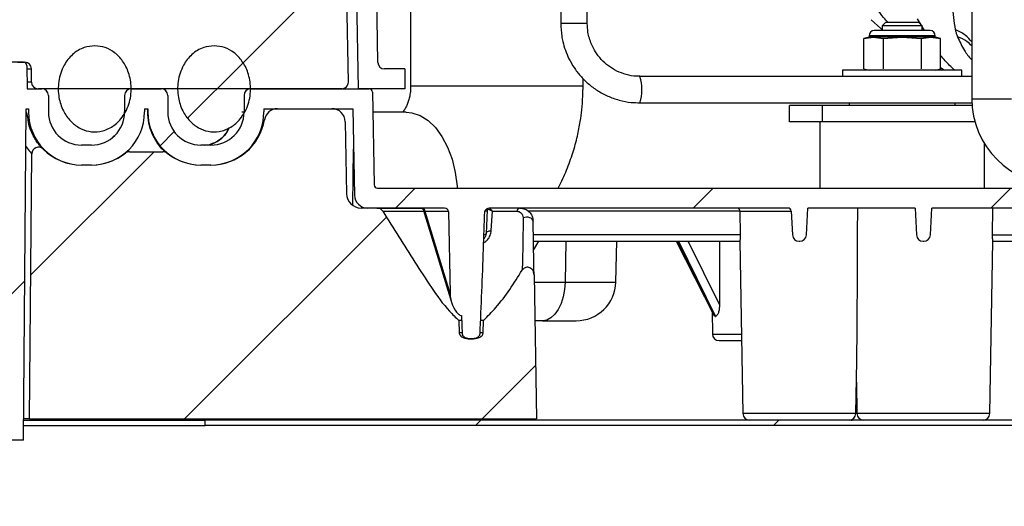
# Model space of a CAD drawing. Units: millimetres. Extents: x 5 to 415, y 3 to 292.
# Drawn here: x 233 to 248, y 230 to 237 of the extents above; entities that cross this region are included whole.
import ezdxf

# ---------------------------------------------------------------- set-up
doc = ezdxf.new("R2010")
doc.units = ezdxf.units.MM

msp = doc.modelspace()

# ---------------------------------------------------------------- hatches: boundary and pattern name
at = {"linetype": 'Continuous', "lineweight": 18}
h = msp.add_hatch(dxfattribs=at)
h.set_pattern_fill('ANSI31', style=0)
edge = h.paths.add_edge_path(flags=0)
edge.add_arc((235.2901, 261.6087), 2.5, 1, 90)
edge.add_line((235.2901, 264.1087), (204.9916, 264.1087))
edge.add_arc((204.9916, 261.6087), 2.5, 90, 179)
edge.add_line((202.492, 261.6523), (202.0478, 236.207))
edge.add_arc((201.9478, 236.2087), 0.1, 270, 359, ccw=False)
edge.add_line((201.9478, 236.1087), (201.6409, 236.1087))
edge.add_line((201.6409, 236.1087), (201.6409, 235.8087))
edge.add_line((201.6409, 235.8087), (202.3409, 235.8087))
edge.add_line((202.3409, 235.8087), (202.7919, 261.6471))
edge.add_arc((204.9916, 261.6087), 2.2, 90, 179, ccw=False)
edge.add_line((204.9916, 263.8087), (235.2901, 263.8087))
edge.add_arc((235.2901, 261.6087), 2.2, 1, 90, ccw=False)
edge.add_line((237.4898, 261.6471), (237.9408, 235.8087))
edge.add_line((237.9408, 235.8087), (238.6409, 235.8087))
edge.add_line((238.6409, 235.8087), (238.6409, 236.1087))
edge.add_line((238.6409, 236.1087), (238.3339, 236.1087))
edge.add_arc((238.3339, 236.2087), 0.1, 181, 270, ccw=False)
edge.add_line((238.2339, 236.207), (237.7898, 261.6523))
h = msp.add_hatch(dxfattribs=at)
h.set_pattern_fill('ANSI31', style=0)
edge = h.paths.add_edge_path(flags=0)
edge.add_arc((214.3358, 253.9087), 6, 90, 179, ccw=False)
edge.add_line((214.3358, 259.9087), (226.3936, 259.9087))
edge.add_arc((226.3936, 253.9087), 6, 1, 90, ccw=False)
edge.add_line((232.3927, 254.0134), (232.7017, 236.307))
edge.add_arc((232.8017, 236.3087), 0.1, 181, 270)
edge.add_line((232.8017, 236.2087), (232.9104, 236.2087))
edge.add_arc((232.9104, 236.1087), 0.1, 0, 90, ccw=False)
edge.add_line((233.0104, 236.1087), (233.0104, 235.9087))
edge.add_arc((233.1104, 235.9087), 0.1, 180, 270)
edge.add_line((233.1104, 235.8087), (237.6891, 235.8087))
edge.add_arc((237.6891, 235.9087), 0.1, 270, 361)
edge.add_line((237.789, 235.9104), (237.3367, 261.8271))
edge.add_arc((235.137, 261.7887), 2.2, 1, 90)
edge.add_line((235.137, 263.9887), (205.1447, 263.9887))
edge.add_arc((205.1447, 261.7887), 2.2, 90, 179)
edge.add_line((202.9451, 261.8271), (202.4927, 235.9104))
edge.add_arc((202.5927, 235.9087), 0.1, 179, 270)
edge.add_line((202.5927, 235.8087), (206.5777, 235.8087))
edge.add_arc((206.5777, 235.9087), 0.1, 270, 359)
edge.add_line((206.6777, 235.907), (206.9676, 252.5139))
edge.add_arc((207.2675, 252.5087), 0.3, 90, 179, ccw=False)
edge.add_line((207.2675, 252.8087), (208.0209, 252.8087))
edge.add_arc((208.0209, 253.1087), 0.3, 270, 359)
edge.add_line((208.3209, 253.1035), (208.3368, 254.0134))
h = msp.add_hatch(dxfattribs=at)
h.set_pattern_fill('ANSI31', style=0)
edge = h.paths.add_edge_path(flags=0)
edge.add_ellipse((246.9154, 232.5335), major_axis=(0, -22.9195), ratio=0.0174524, start_angle=199.80488, end_angle=213.96001, ccw=False)
edge.add_spline(control_points=[(246.7798, 254.0974), (246.78, 254.1004), (246.7793, 254.1035), (246.7784, 254.1064), (246.7766, 254.1114), (246.7739, 254.1161), (246.7708, 254.1204), (246.7594, 254.1366), (246.7442, 254.1501), (246.7289, 254.1625), (246.719, 254.1705), (246.7088, 254.178), (246.6982, 254.1849)], knot_values=[0.0000041, 0.0000041, 0.0000041, 0.0000041, 0.000096, 0.000096, 0.000096, 0.0002544, 0.0002544, 0.0002544, 0.0008522, 0.0008522, 0.0008522, 0.0012322, 0.0012322, 0.0012322, 0.0012322], weights=[1, 1, 1, 1, 1, 1, 1, 1, 1, 1, 1, 1, 1], degree=3, periodic=0)
edge.add_ellipse((246.9154, 254.5208), major_axis=(0, -0.4001), ratio=0.9998477, start_angle=318.59038, end_angle=327.1132, ccw=False)
edge.add_line((246.6508, 254.2208), (246.1008, 254.2208))
edge.add_ellipse((246.1008, 254.1708), major_axis=(0, 0.05), ratio=0.9998477, start_angle=360, end_angle=450)
edge.add_line((246.0508, 254.1708), (246.0508, 252.5881))
edge.add_ellipse((246.1008, 252.5881), major_axis=(0, 2.8649), ratio=0.0174524, start_angle=90, end_angle=111.88129)
edge.add_spline(control_points=[(246.0544, 251.5204), (246.0544, 251.5152), (246.0554, 251.5099), (246.0571, 251.505), (246.0589, 251.5001), (246.0615, 251.4955), (246.0648, 251.4915), (246.068, 251.4874), (246.072, 251.4839), (246.0765, 251.4812), (246.0809, 251.4785), (246.0858, 251.4765), (246.0909, 251.4754), (246.0941, 251.4746), (246.0975, 251.4743), (246.1008, 251.4743)], knot_values=[0, 0, 0, 0, 0.0001558, 0.0001558, 0.0001558, 0.0003116, 0.0003116, 0.0003116, 0.0004674, 0.0004674, 0.0004674, 0.0006232, 0.0006232, 0.0006232, 0.0007216, 0.0007216, 0.0007216, 0.0007216], weights=[1, 1, 1, 1, 1, 1, 1, 1, 1, 1, 1, 1, 1, 1, 1, 1], degree=3, periodic=0)
edge.add_line((246.1008, 251.4743), (246.6541, 251.4743))
edge.add_spline(control_points=[(246.6541, 251.4743), (246.66, 251.4806), (246.6656, 251.4873), (246.6707, 251.4943), (246.6776, 251.5039), (246.6839, 251.5142), (246.688, 251.5253), (246.6902, 251.5311), (246.6918, 251.5374), (246.6919, 251.5436)], knot_values=[0.0000482, 0.0000482, 0.0000482, 0.0000482, 0.0003077, 0.0003077, 0.0003077, 0.0006645, 0.0006645, 0.0006645, 0.0008525, 0.0008525, 0.0008525, 0.0008525], weights=[1, 1, 1, 1, 1, 1, 1, 1, 1, 1], degree=3, periodic=0)
h = msp.add_hatch(dxfattribs=at)
h.set_pattern_fill('ANSI31', style=0)
edge = h.paths.add_edge_path(flags=0)
edge.add_spline(control_points=[(233.9644, 236.4587), (232.8644, 236.4587), (232.8644, 235.1587), (233.9644, 235.1587), (235.0644, 235.1587), (235.0644, 236.4587), (233.9644, 236.4587)], knot_values=[0.5, 0.5, 0.5, 0.5, 1, 1, 1, 1.5, 1.5, 1.5, 1.5], weights=[1, 0.3333333, 0.3333333, 1, 0.3333333, 0.3333333, 1], degree=3, periodic=0)
h = msp.add_hatch(dxfattribs=at)
h.set_pattern_fill('ANSI31', style=0)
edge = h.paths.add_edge_path(flags=0)
edge.add_spline(control_points=[(235.7644, 236.4587), (234.6644, 236.4587), (234.6644, 235.1587), (235.7644, 235.1587), (236.8644, 235.1587), (236.8644, 236.4587), (235.7644, 236.4587)], knot_values=[0.5, 0.5, 0.5, 0.5, 1, 1, 1, 1.5, 1.5, 1.5, 1.5], weights=[1, 0.3333333, 0.3333333, 1, 0.3333333, 0.3333333, 1], degree=3, periodic=0)
h = msp.add_hatch(dxfattribs=at)
h.set_pattern_fill('ANSI31', style=0)
edge = h.paths.add_edge_path(flags=0)
edge.add_ellipse((265.953, 232.6072), major_axis=(0.0599, -0.2188), ratio=0.4407612, start_angle=326.65575, end_angle=349.43012)
edge.add_spline(control_points=[(265.9942, 232.3873), (265.9983, 232.2939), (266.0026, 232.2004), (266.007, 232.107)], knot_values=[0.035845, 0.035845, 0.035845, 0.035845, 0.0386523, 0.0386523, 0.0386523, 0.0386523], weights=[1, 1, 1, 1], degree=3, periodic=0)
edge.add_spline(control_points=[(266.007, 232.107), (266.0072, 232.1024), (266.0083, 232.0978), (266.0101, 232.0936), (266.0118, 232.0894), (266.0143, 232.0855), (266.0171, 232.082), (266.0219, 232.076), (266.0279, 232.0709), (266.0343, 232.0668), (266.0454, 232.0595), (266.058, 232.0545), (266.0707, 232.0508), (266.0958, 232.0436), (266.1224, 232.0412), (266.1484, 232.0418), (266.1724, 232.0424), (266.1967, 232.0456), (266.2194, 232.0534), (266.2272, 232.0561), (266.2349, 232.0594), (266.2422, 232.0635), (266.2494, 232.0677), (266.2563, 232.0727), (266.262, 232.0789), (266.2655, 232.0826), (266.2685, 232.0869), (266.2707, 232.0914), (266.2727, 232.0954), (266.274, 232.0998), (266.2745, 232.1042), (266.2747, 232.1051), (266.2747, 232.106), (266.2748, 232.107)], knot_values=[0, 0, 0, 0, 0.000137, 0.000137, 0.000137, 0.0002726, 0.0002726, 0.0002726, 0.0005026, 0.0005026, 0.0005026, 0.0009024, 0.0009024, 0.0009024, 0.0016925, 0.0016925, 0.0016925, 0.0024184, 0.0024184, 0.0024184, 0.0026676, 0.0026676, 0.0026676, 0.0029196, 0.0029196, 0.0029196, 0.003072, 0.003072, 0.003072, 0.0032059, 0.0032059, 0.0032059, 0.0032328, 0.0032328, 0.0032328, 0.0032328], weights=[1, 1, 1, 1, 1, 1, 1, 1, 1, 1, 1, 1, 1, 1, 1, 1, 1, 1, 1, 1, 1, 1, 1, 1, 1, 1, 1, 1, 1, 1, 1, 1, 1, 1], degree=3, periodic=0)
edge.add_spline(control_points=[(266.2748, 232.107), (266.2949, 232.5348), (266.3116, 232.9628), (266.327, 233.3909), (266.3338, 233.5805), (266.3404, 233.77), (266.3467, 233.9596)], knot_values=[0.0684198, 0.0684198, 0.0684198, 0.0684198, 0.0813248, 0.0813248, 0.0813248, 0.0870389, 0.0870389, 0.0870389, 0.0870389], weights=[1, 1, 1, 1, 1, 1, 1], degree=3, periodic=0)
edge.add_spline(control_points=[(266.3467, 233.9596), (266.3468, 233.9627), (266.3475, 233.9658), (266.3486, 233.9687), (266.35, 233.9723), (266.3521, 233.9757), (266.3546, 233.9787), (266.3579, 233.9829), (266.362, 233.9864), (266.3664, 233.9895), (266.3737, 233.9948), (266.382, 233.9988), (266.3905, 234.0018), (266.4035, 234.0063), (266.4174, 234.0087), (266.4311, 234.0087)], knot_values=[0, 0, 0, 0, 0.0000937, 0.0000937, 0.0000937, 0.0002099, 0.0002099, 0.0002099, 0.0003699, 0.0003699, 0.0003699, 0.000642, 0.000642, 0.000642, 0.0010579, 0.0010579, 0.0010579, 0.0010579], weights=[1, 1, 1, 1, 1, 1, 1, 1, 1, 1, 1, 1, 1, 1, 1, 1], degree=3, periodic=0)
edge.add_line((266.4311, 234.0087), (267.7358, 234.0087))
edge.add_arc((267.7358, 233.9587), 0.05, 1, 90, ccw=False)
edge.add_line((267.7858, 233.9596), (267.8408, 230.8087))
edge.add_line((267.8408, 230.8087), (268.1409, 230.8087))
edge.add_line((268.1409, 230.8087), (268.0806, 234.2596))
edge.add_arc((268.0306, 234.2587), 0.05, 1, 90)
edge.add_line((268.0306, 234.3087), (238.2289, 234.3087))
edge.add_arc((238.2289, 234.3587), 0.05, 181, 270, ccw=False)
edge.add_line((238.1789, 234.3578), (238.1545, 235.7596))
edge.add_arc((238.1045, 235.7587), 0.05, 1, 90)
edge.add_line((238.1045, 235.8087), (236.3159, 235.8087))
edge.add_arc((236.3159, 235.7087), 0.1, 90, 180)
edge.add_line((236.2159, 235.7087), (236.2159, 235.4587))
edge.add_arc((235.7159, 235.4587), 0.5, 270, 360, ccw=False)
edge.add_line((235.7159, 234.9587), (235.5659, 234.9587))
edge.add_arc((235.5659, 235.4587), 0.5, 180, 270, ccw=False)
edge.add_line((235.0659, 235.4587), (235.0659, 235.7087))
edge.add_arc((234.9659, 235.7087), 0.1, 0, 90)
edge.add_line((234.9659, 235.8087), (234.5159, 235.8087))
edge.add_arc((234.5159, 235.7087), 0.1, 90, 180)
edge.add_line((234.4159, 235.7087), (234.4159, 235.4587))
edge.add_arc((233.9159, 235.4587), 0.5, 270, 360, ccw=False)
edge.add_line((233.9159, 234.9587), (233.7659, 234.9587))
edge.add_arc((233.7659, 235.4587), 0.5, 180, 270, ccw=False)
edge.add_line((233.2659, 235.4587), (233.2659, 235.7087))
edge.add_arc((233.1659, 235.7087), 0.1, 0, 90)
edge.add_line((233.1659, 235.8087), (232.9481, 235.8087))
edge.add_line((232.9481, 235.8087), (232.942, 236.1596))
edge.add_arc((232.892, 236.1587), 0.05, 1, 90)
edge.add_line((232.892, 236.2087), (232.6891, 236.2087))
edge.add_arc((232.6891, 236.1087), 0.1, 90, 179)
edge.add_line((232.5892, 236.1104), (232.556, 234.2087))
edge.add_line((232.556, 234.2087), (232.6205, 230.5087))
edge.add_line((232.6205, 230.5087), (232.8886, 230.5087))
edge.add_line((232.8886, 230.5087), (232.9322, 235.5087))
edge.add_line((232.9322, 235.5087), (232.9659, 235.5087))
edge.add_line((232.9659, 235.5087), (232.9659, 235.4587))
edge.add_arc((233.7659, 235.4587), 0.8, 180, 270)
edge.add_line((233.7659, 234.6587), (233.9159, 234.6587))
edge.add_arc((233.9159, 235.4587), 0.8, 270, 360)
edge.add_line((234.7159, 235.4587), (234.7159, 235.5087))
edge.add_line((234.7159, 235.5087), (234.7659, 235.5087))
edge.add_line((234.7659, 235.5087), (234.7659, 235.4587))
edge.add_arc((235.5659, 235.4587), 0.8, 180, 270)
edge.add_line((235.5659, 234.6587), (235.7159, 234.6587))
edge.add_arc((235.7159, 235.4587), 0.8, 270, 360)
edge.add_line((236.5159, 235.4587), (236.5159, 235.5087))
edge.add_line((236.5159, 235.5087), (237.8588, 235.5087))
edge.add_line((237.8588, 235.5087), (237.8815, 234.2052))
edge.add_arc((238.0815, 234.2087), 0.2, 181, 270)
edge.add_line((238.0815, 234.0087), (239.2405, 234.0087))
edge.add_ellipse((239.2405, 233.9587), major_axis=(-0.0577, 0), ratio=0.8660254, start_angle=181, end_angle=270, ccw=False)
edge.add_line((239.2982, 233.9596), (239.3232, 232.7178))
edge.add_ellipse((239.4407, 232.6178), major_axis=(0.0683, -0.2248), ratio=0.4256492, start_angle=236.46355, end_angle=325.96309)
edge.add_line((239.4438, 232.4153), (239.45, 232.4099))
edge.add_ellipse((239.453, 232.6072), major_axis=(0.0599, -0.2188), ratio=0.4407612, start_angle=326.65575, end_angle=349.43012)
edge.add_spline(control_points=[(239.4942, 232.3873), (239.4983, 232.2939), (239.5026, 232.2004), (239.507, 232.107)], knot_values=[0.035845, 0.035845, 0.035845, 0.035845, 0.0386523, 0.0386523, 0.0386523, 0.0386523], weights=[1, 1, 1, 1], degree=3, periodic=0)
edge.add_spline(control_points=[(239.507, 232.107), (239.5072, 232.1024), (239.5083, 232.0978), (239.5101, 232.0936), (239.5118, 232.0894), (239.5143, 232.0855), (239.5171, 232.082), (239.5219, 232.076), (239.5279, 232.0709), (239.5343, 232.0668), (239.5454, 232.0595), (239.558, 232.0545), (239.5707, 232.0508), (239.5958, 232.0436), (239.6224, 232.0412), (239.6484, 232.0418), (239.6724, 232.0424), (239.6967, 232.0456), (239.7194, 232.0534), (239.7272, 232.0561), (239.7349, 232.0594), (239.7422, 232.0635), (239.7494, 232.0677), (239.7563, 232.0727), (239.762, 232.0789), (239.7655, 232.0826), (239.7685, 232.0869), (239.7707, 232.0914), (239.7727, 232.0954), (239.774, 232.0998), (239.7745, 232.1042), (239.7747, 232.1051), (239.7747, 232.106), (239.7748, 232.107)], knot_values=[0, 0, 0, 0, 0.000137, 0.000137, 0.000137, 0.0002726, 0.0002726, 0.0002726, 0.0005026, 0.0005026, 0.0005026, 0.0009024, 0.0009024, 0.0009024, 0.0016925, 0.0016925, 0.0016925, 0.0024184, 0.0024184, 0.0024184, 0.0026676, 0.0026676, 0.0026676, 0.0029196, 0.0029196, 0.0029196, 0.003072, 0.003072, 0.003072, 0.0032059, 0.0032059, 0.0032059, 0.0032328, 0.0032328, 0.0032328, 0.0032328], weights=[1, 1, 1, 1, 1, 1, 1, 1, 1, 1, 1, 1, 1, 1, 1, 1, 1, 1, 1, 1, 1, 1, 1, 1, 1, 1, 1, 1, 1, 1, 1, 1, 1, 1], degree=3, periodic=0)
edge.add_spline(control_points=[(239.7748, 232.107), (239.7949, 232.5348), (239.8116, 232.9628), (239.827, 233.3909), (239.8338, 233.5804), (239.8404, 233.77), (239.8467, 233.9596)], knot_values=[0.0684198, 0.0684198, 0.0684198, 0.0684198, 0.0813247, 0.0813247, 0.0813247, 0.0870389, 0.0870389, 0.0870389, 0.0870389], weights=[1, 1, 1, 1, 1, 1, 1], degree=3, periodic=0)
edge.add_spline(control_points=[(239.8467, 233.9596), (239.8468, 233.9627), (239.8475, 233.9658), (239.8486, 233.9687), (239.85, 233.9723), (239.8521, 233.9757), (239.8546, 233.9787), (239.8579, 233.9829), (239.862, 233.9864), (239.8664, 233.9895), (239.8737, 233.9948), (239.882, 233.9988), (239.8905, 234.0018), (239.9035, 234.0063), (239.9174, 234.0087), (239.9311, 234.0087)], knot_values=[0, 0, 0, 0, 0.0000937, 0.0000937, 0.0000937, 0.0002099, 0.0002099, 0.0002099, 0.0003699, 0.0003699, 0.0003699, 0.000642, 0.000642, 0.000642, 0.0010579, 0.0010579, 0.0010579, 0.0010579], weights=[1, 1, 1, 1, 1, 1, 1, 1, 1, 1, 1, 1, 1, 1, 1, 1], degree=3, periodic=0)
edge.add_line((239.9311, 234.0087), (244.4172, 234.0087))
edge.add_arc((244.4172, 233.9587), 0.05, 3, 90, ccw=False)
edge.add_line((244.4672, 233.9613), (244.4859, 233.6035))
edge.add_arc((244.5858, 233.6087), 0.1, 183, 270)
edge.add_line((244.5858, 233.5087), (244.596, 233.5087))
edge.add_arc((244.596, 233.6087), 0.1, 270, 357)
edge.add_line((244.6958, 233.6035), (244.7171, 234.0087))
edge.add_line((244.7171, 234.0087), (246.3347, 234.0087))
edge.add_line((246.3347, 234.0087), (246.3559, 233.6035))
edge.add_arc((246.4558, 233.6087), 0.1, 183, 270)
edge.add_line((246.4558, 233.5087), (246.466, 233.5087))
edge.add_arc((246.466, 233.6087), 0.1, 270, 357)
edge.add_line((246.5658, 233.6035), (246.5871, 234.0087))
edge.add_line((246.5871, 234.0087), (257.1647, 234.0087))
edge.add_line((257.1647, 234.0087), (257.1859, 233.6035))
edge.add_arc((257.2858, 233.6087), 0.1, 183, 270)
edge.add_line((257.2858, 233.5087), (257.296, 233.5087))
edge.add_arc((257.296, 233.6087), 0.1, 270, 357)
edge.add_line((257.3958, 233.6035), (257.4171, 234.0087))
edge.add_line((257.4171, 234.0087), (259.7612, 234.0087))
edge.add_line((259.7612, 234.0087), (259.7742, 233.262))
edge.add_ellipse((259.8742, 233.2638), major_axis=(0.0035, -0.1999), ratio=0.5002222, start_angle=270.0001, end_angle=359.49974)
edge.add_line((259.8768, 233.0639), (259.9049, 233.0639))
edge.add_ellipse((259.9075, 233.2638), major_axis=(-0.0035, -0.1999), ratio=0.5002222, start_angle=0.50026, end_angle=89.99978)
edge.add_line((260.0075, 233.262), (260.0205, 234.0087))
edge.add_line((260.0205, 234.0087), (264.1147, 234.0087))
edge.add_line((264.1147, 234.0087), (264.1359, 233.6035))
edge.add_arc((264.2358, 233.6087), 0.1, 183, 270)
edge.add_line((264.2358, 233.5087), (264.246, 233.5087))
edge.add_arc((264.246, 233.6087), 0.1, 270, 357)
edge.add_line((264.3458, 233.6035), (264.3646, 233.9613))
edge.add_arc((264.4145, 233.9587), 0.05, 90, 177, ccw=False)
edge.add_line((264.4145, 234.0087), (265.7405, 234.0087))
edge.add_ellipse((265.7405, 233.9587), major_axis=(-0.0577, 0), ratio=0.8660254, start_angle=181, end_angle=270, ccw=False)
edge.add_line((265.7982, 233.9596), (265.8232, 232.7178))
edge.add_ellipse((265.9407, 232.6178), major_axis=(0.0683, -0.2248), ratio=0.4256492, start_angle=236.46355, end_angle=325.96309)
edge.add_line((265.9438, 232.4153), (265.95, 232.4099))
h = msp.add_hatch(dxfattribs=at)
h.set_pattern_fill('ANSI31', style=0)
edge = h.paths.add_edge_path(flags=0)
edge.add_line((237.5426, 235.5087), (236.7216, 235.5087))
edge.add_arc((236.7216, 235.3087), 0.2, 90, 170.40593)
edge.add_arc((235.7159, 235.4787), 0.82, 270, 350.40593, ccw=False)
edge.add_line((235.7159, 234.6587), (235.5659, 234.6587))
edge.add_arc((235.5659, 235.4787), 0.82, 231.50005, 270, ccw=False)
edge.add_arc((234.9932, 234.7587), 0.1, 51.50005, 90)
edge.add_line((234.9932, 234.8587), (234.4886, 234.8587))
edge.add_arc((234.4886, 234.7587), 0.1, 90, 128.49995)
edge.add_arc((233.9159, 235.4787), 0.82, 270, 308.49995, ccw=False)
edge.add_line((233.9159, 234.6587), (233.7659, 234.6587))
edge.add_arc((233.7659, 235.4787), 0.82, 225.06565, 270, ccw=False)
edge.add_arc((233.1161, 234.8274), 0.1, 45.06565, 179.5)
edge.add_line((233.0161, 234.8283), (232.9812, 230.8287))
edge.add_line((232.9812, 230.8287), (240.6278, 230.8287))
edge.add_line((240.6278, 230.8287), (240.5899, 233.0008))
edge.add_spline(control_points=[(240.5899, 233.0008), (240.5896, 233.0176), (240.5861, 233.0346), (240.5797, 233.0501), (240.5738, 233.0643), (240.5653, 233.0777), (240.5546, 233.0886), (240.5469, 233.0965), (240.5378, 233.1033), (240.5279, 233.1083), (240.518, 233.1133), (240.5069, 233.1165), (240.4959, 233.1174), (240.4862, 233.1181), (240.4762, 233.1172), (240.4668, 233.1145), (240.4578, 233.112), (240.4492, 233.108), (240.4414, 233.1029), (240.433, 233.0973), (240.4254, 233.0904), (240.4189, 233.0827), (240.4161, 233.0792), (240.4134, 233.0756), (240.4109, 233.0719)], knot_values=[0.0000047, 0.0000047, 0.0000047, 0.0000047, 0.0005085, 0.0005085, 0.0005085, 0.0009674, 0.0009674, 0.0009674, 0.0012964, 0.0012964, 0.0012964, 0.0016282, 0.0016282, 0.0016282, 0.0019181, 0.0019181, 0.0019181, 0.0021947, 0.0021947, 0.0021947, 0.0024934, 0.0024934, 0.0024934, 0.0026251, 0.0026251, 0.0026251, 0.0026251], weights=[1, 1, 1, 1, 1, 1, 1, 1, 1, 1, 1, 1, 1, 1, 1, 1, 1, 1, 1, 1, 1, 1, 1, 1, 1], degree=3, periodic=0)
edge.add_spline(control_points=[(240.4109, 233.0719), (240.2848, 232.8794), (240.1577, 232.6867), (240.0129, 232.5078), (239.9568, 232.4386), (239.8979, 232.3703), (239.8288, 232.3141)], knot_values=[0.0101933, 0.0101933, 0.0101933, 0.0101933, 0.0170983, 0.0170983, 0.0170983, 0.019774, 0.019774, 0.019774, 0.019774], weights=[1, 1, 1, 1, 1, 1, 1], degree=3, periodic=0)
edge.add_spline(control_points=[(239.8288, 232.3141), (239.8265, 232.2516), (239.8243, 232.1891), (239.822, 232.1266)], knot_values=[0.0079267, 0.0079267, 0.0079267, 0.0079267, 0.0098034, 0.0098034, 0.0098034, 0.0098034], weights=[1, 1, 1, 1], degree=3, periodic=0)
edge.add_spline(control_points=[(239.822, 232.1266), (239.8218, 232.1217), (239.8209, 232.1167), (239.8195, 232.112), (239.8175, 232.1052), (239.8142, 232.0987), (239.8101, 232.0928), (239.8041, 232.0842), (239.7963, 232.0768), (239.7878, 232.0707), (239.7794, 232.0645), (239.7702, 232.0595), (239.7606, 232.0554), (239.7253, 232.04), (239.6856, 232.0351), (239.6471, 232.0345), (239.613, 232.034), (239.5783, 232.0371), (239.5456, 232.0466), (239.5289, 232.0515), (239.5125, 232.0582), (239.498, 232.0678), (239.4891, 232.0737), (239.4808, 232.0809), (239.4743, 232.0893), (239.4701, 232.0946), (239.4666, 232.1005), (239.4641, 232.1067), (239.4615, 232.113), (239.46, 232.1198), (239.4598, 232.1266)], knot_values=[0, 0, 0, 0, 0.0001478, 0.0001478, 0.0001478, 0.0003625, 0.0003625, 0.0003625, 0.0006804, 0.0006804, 0.0006804, 0.0009944, 0.0009944, 0.0009944, 0.0021787, 0.0021787, 0.0021787, 0.0032226, 0.0032226, 0.0032226, 0.0037528, 0.0037528, 0.0037528, 0.004077, 0.004077, 0.004077, 0.0042809, 0.0042809, 0.0042809, 0.0044865, 0.0044865, 0.0044865, 0.0044865], weights=[1, 1, 1, 1, 1, 1, 1, 1, 1, 1, 1, 1, 1, 1, 1, 1, 1, 1, 1, 1, 1, 1, 1, 1, 1, 1, 1, 1, 1, 1, 1], degree=3, periodic=0)
edge.add_spline(control_points=[(239.4598, 232.1266), (239.4575, 232.1891), (239.4552, 232.2516), (239.453, 232.3141)], knot_values=[0.0079284, 0.0079284, 0.0079284, 0.0079284, 0.009805, 0.009805, 0.009805, 0.009805], weights=[1, 1, 1, 1], degree=3, periodic=0)
edge.add_spline(control_points=[(239.453, 232.3141), (239.4029, 232.3549), (239.3583, 232.4024), (239.3161, 232.4512), (238.9206, 232.9088), (238.6272, 233.4461), (238.3087, 233.9602)], knot_values=[0.0239062, 0.0239062, 0.0239062, 0.0239062, 0.0258313, 0.0258313, 0.0258313, 0.0439283, 0.0439283, 0.0439283, 0.0439283], weights=[1, 1, 1, 1, 1, 1, 1], degree=3, periodic=0)
edge.add_spline(control_points=[(238.3087, 233.9602), (238.3027, 233.9699), (238.2949, 233.9786), (238.286, 233.9858), (238.2771, 233.9929), (238.2669, 233.9986), (238.2562, 234.0025), (238.2448, 234.0066), (238.2325, 234.0087), (238.2204, 234.0087)], knot_values=[0, 0, 0, 0, 0.0003418, 0.0003418, 0.0003418, 0.0006832, 0.0006832, 0.0006832, 0.0010464, 0.0010464, 0.0010464, 0.0010464], weights=[1, 1, 1, 1, 1, 1, 1, 1, 1, 1], degree=3, periodic=0)
edge.add_line((238.2204, 234.0087), (237.9815, 234.0087))
edge.add_arc((237.9815, 234.2287), 0.22, 181, 270, ccw=False)
edge.add_line((237.7615, 234.2249), (237.7425, 235.3122))
edge.add_arc((237.5426, 235.3087), 0.2, 1, 90)
h = msp.add_hatch(dxfattribs=at)
h.set_pattern_fill('ANSI31', style=0)
edge = h.paths.add_edge_path(flags=0)
edge.add_line((274.3506, 229.5087), (274.4306, 229.5087))
edge.add_line((274.4306, 229.5087), (274.4306, 230.6487))
edge.add_arc((274.2706, 230.6487), 0.16, 0, 90)
edge.add_line((274.2706, 230.8087), (235.6306, 230.8087))
edge.add_line((235.6306, 230.8087), (235.6306, 230.7287))
edge.add_line((235.6306, 230.7287), (274.2706, 230.7287))
edge.add_arc((274.2706, 230.6487), 0.08, 0, 90, ccw=False)
edge.add_line((274.3506, 230.6487), (274.3506, 229.5087))

# ---------------------------------------------------------------- linework, layer by layer
at = {"color": 7, "linetype": 'Continuous', "lineweight": 25}
for p, q in [((237.789, 235.9104), (237.3367, 261.8271)), ((237.9408, 235.8087), (237.4898, 261.6471)), ((238.2339, 236.207), (237.7898, 261.6523)), ((238.7289, 252.8538), (238.7289, 235.8538)), ((247.1909, 241.1587), (247.1909, 235.6587)), ((240.9919, 239.1318), (240.9919, 236.7956)), ((241.3919, 236.7956), (241.3919, 239.1318)), ((246.4279, 236.7717), (246.3735, 236.8668)), ((241.3919, 236.7956), (240.9919, 236.7956)), ((246.5609, 236.6887), (245.7209, 236.6887)), ((245.8909, 236.8087), (245.8409, 236.7587)), ((245.8409, 236.7587), (245.8409, 236.6887)), ((246.1409, 236.7587), (245.8409, 236.7587)), ((246.1409, 236.8087), (245.8909, 236.8087)), ((246.3909, 236.8087), (246.1409, 236.8087)), ((246.4409, 236.7587), (246.1409, 236.7587)), ((246.4409, 236.7587), (246.3909, 236.8087)), ((246.4409, 236.6887), (246.4409, 236.7587)), ((246.4753, 236.6887), (246.4409, 236.749)), ((245.6409, 236.5887), (245.5635, 236.568)), ((245.5635, 236.568), (245.7079, 236.5887)), ((245.5635, 236.1094), (245.5635, 236.568)), ((245.6409, 236.6087), (245.6409, 236.5887)), ((246.6409, 236.6087), (245.6409, 236.6087)), ((245.7079, 236.5887), (245.6409, 236.5887)), ((246.1409, 236.5887), (245.7079, 236.5887)), ((245.7079, 236.5887), (245.8522, 236.568)), ((245.8522, 236.568), (246.1409, 236.5887)), ((245.8522, 236.568), (245.8522, 236.1094)), ((246.1409, 236.5887), (246.4295, 236.568)), ((246.5739, 236.5887), (246.1409, 236.5887)), ((246.4295, 236.568), (246.5739, 236.5887)), ((246.4295, 236.568), (246.4295, 236.1094)), ((246.6409, 236.5887), (246.5739, 236.5887)), ((246.5739, 236.5887), (246.7182, 236.568)), ((246.6409, 236.5887), (246.6409, 236.6087)), ((246.7182, 236.568), (246.6409, 236.5887)), ((246.7182, 236.1094), (246.7182, 236.568)), ((232.892, 236.2087), (232.6891, 236.2087)), ((232.8017, 236.2087), (232.9104, 236.2087)), ((232.942, 236.1596), (232.9481, 235.8087)), ((232.9429, 236.1087), (233.0104, 236.1087)), ((233.0104, 235.9087), (233.0104, 236.1087)), ((238.6409, 236.1087), (238.3339, 236.1087)), ((238.6409, 236.1087), (238.6409, 235.8087)), ((245.2409, 236.0887), (245.2409, 235.9956)), ((247.0409, 236.0887), (245.2409, 236.0887)), ((245.5635, 236.1094), (245.6409, 236.0887)), ((246.6409, 236.0887), (246.7182, 236.1094)), ((246.7064, 236.1063), (246.7401, 236.0887)), ((246.7758, 236.0887), (246.7182, 236.1233)), ((247.0409, 235.9956), (247.0409, 236.0887)), ((241.3289, 235.8538), (241.3289, 235.9641)), ((247.1909, 235.9956), (242.1872, 235.9956)), ((233.0104, 235.9087), (232.9464, 235.9087)), ((232.9481, 235.8087), (233.1659, 235.8087)), ((237.6891, 235.8087), (233.1104, 235.8087)), ((234.5159, 235.8087), (234.9659, 235.8087)), ((236.3159, 235.8087), (238.1045, 235.8087)), ((238.6409, 235.8087), (237.9408, 235.8087)), ((238.7289, 235.8538), (241.3289, 235.8538)), ((233.2659, 235.7087), (233.2659, 235.4587)), ((234.4159, 235.7087), (234.4159, 235.4587)), ((235.0659, 235.7087), (235.0659, 235.4587)), ((236.2159, 235.7087), (236.2159, 235.4587)), ((238.1545, 235.7596), (238.1789, 234.3578)), ((247.1909, 235.6587), (247.7909, 235.6587)), ((232.8886, 230.5087), (232.9322, 235.5087)), ((232.9322, 235.5087), (232.9659, 235.5087)), ((232.9659, 235.5087), (232.9659, 235.4587)), ((234.7159, 235.5087), (234.7659, 235.5087)), ((234.7159, 235.5087), (234.7159, 235.4587)), ((234.7646, 235.4587), (234.7646, 235.5087)), ((234.7659, 235.5087), (234.7659, 235.4587)), ((236.5159, 235.5087), (237.8588, 235.5087)), ((236.5159, 235.5087), (236.5159, 235.4587)), ((236.7216, 235.5087), (237.5426, 235.5087)), ((237.8588, 235.5087), (237.8815, 234.2052)), ((242.1872, 235.5956), (247.1924, 235.5956)), ((244.4409, 235.3087), (244.4409, 235.5587)), ((247.1947, 235.5587), (244.9409, 235.5587)), ((244.9409, 235.3087), (244.9409, 235.5587)), ((245.3409, 235.5956), (245.3409, 235.5587)), ((246.9409, 235.5587), (246.9409, 235.5956)), ((234.7659, 235.4587), (234.7646, 235.4587)), ((236.1811, 235.4587), (236.2159, 235.4587)), ((238.6636, 235.4538), (238.1598, 235.4538)), ((237.7425, 235.3122), (237.7615, 234.2249)), ((244.9009, 235.3087), (244.9009, 234.3087)), ((247.2389, 235.3087), (244.9409, 235.3087)), ((234.2312, 235.0706), (234.26, 235.0998)), ((233.9159, 234.9587), (233.7659, 234.9587)), ((235.7159, 234.9587), (235.5659, 234.9587)), ((237.8576, 234.0518), (237.8694, 234.8979)), ((247.3809, 234.3087), (247.3809, 234.982)), ((232.9812, 230.8287), (233.0161, 234.8283)), ((234.4886, 234.8587), (234.9932, 234.8587)), ((233.9159, 234.6587), (233.7659, 234.6587)), ((235.7159, 234.6587), (235.5659, 234.6587)), ((238.2289, 234.3087), (268.0306, 234.3087)), ((238.2204, 234.0087), (237.9815, 234.0087)), ((239.2405, 234.0087), (238.0815, 234.0087)), ((244.4172, 234.0087), (239.9312, 234.0087)), ((244.6958, 233.6035), (244.7171, 234.0087)), ((246.3347, 234.0087), (244.7171, 234.0087)), ((246.3347, 234.0087), (246.3559, 233.6035)), ((246.5658, 233.6035), (246.5871, 234.0087)), ((257.1647, 234.0087), (246.5871, 234.0087)), ((247.5044, 233.6035), (247.5092, 234.0087)), ((238.3087, 233.9602), (238.9281, 233.9602)), ((238.9244, 233.9724), (239.3451, 232.5887)), ((239.3232, 232.7178), (238.9457, 233.9596)), ((239.2982, 233.9596), (238.9457, 233.9596)), ((239.2982, 233.9596), (239.3232, 232.7178)), ((239.8837, 233.9613), (239.8471, 233.9613)), ((239.8847, 233.9803), (239.8659, 233.6224)), ((239.8847, 233.9803), (239.8905, 233.9852)), ((239.9441, 233.6687), (239.9611, 233.9602)), ((239.9611, 233.9602), (240.3326, 233.9602)), ((243.6943, 233.9613), (240.5007, 233.9613)), ((243.6944, 233.9596), (243.6943, 233.9613)), ((244.4672, 233.9596), (243.6944, 233.9596)), ((243.6944, 233.9596), (243.6982, 233.6035)), ((244.4672, 233.9613), (244.4859, 233.6035)), ((239.8619, 233.6035), (239.8343, 233.6035)), ((243.6982, 233.6035), (240.5794, 233.6035)), ((247.5044, 233.6035), (256.3921, 233.6035)), ((240.581, 233.5087), (243.6938, 233.5087)), ((240.5834, 233.3726), (240.662, 233.5087)), ((241.0673, 233.5087), (241.0581, 232.893)), ((241.823, 232.893), (241.8392, 233.5087)), ((242.7339, 233.5087), (243.3023, 232.3922)), ((243.3227, 232.3752), (242.7456, 233.5087)), ((242.7674, 233.5087), (243.3247, 232.3752)), ((243.3861, 232.5527), (242.9161, 233.5087)), ((243.3839, 233.5087), (243.3861, 232.5527)), ((243.6937, 233.5087), (243.7392, 230.907)), ((244.5858, 233.5087), (244.596, 233.5087)), ((246.4558, 233.5087), (246.466, 233.5087)), ((247.4626, 230.907), (247.508, 233.5087)), ((247.508, 233.5087), (256.3937, 233.5087)), ((240.5899, 233.0008), (240.6278, 230.8287)), ((240.5918, 232.893), (241.0581, 232.893)), ((241.0581, 232.893), (241.823, 232.893)), ((239.4438, 232.4153), (239.45, 232.4099)), ((239.4943, 232.3874), (239.507, 232.107)), ((243.2733, 232.4491), (243.2793, 232.107)), ((243.3227, 232.3752), (243.3247, 232.3752)), ((239.453, 232.3141), (239.4598, 232.1266)), ((239.4967, 232.3141), (239.453, 232.3141)), ((239.8288, 232.3141), (239.7854, 232.3141)), ((239.822, 232.1266), (239.8288, 232.3141)), ((240.7149, 232.3087), (240.602, 232.3087)), ((239.5055, 232.1266), (239.4598, 232.1266)), ((239.822, 232.1266), (239.7776, 232.1266)), ((243.2793, 232.107), (243.7182, 232.107)), ((245.4426, 230.907), (245.4565, 231.7034)), ((245.4509, 231.3816), (245.4592, 230.907)), ((245.4426, 230.907), (243.7392, 230.907)), ((245.4592, 230.907), (245.4426, 230.907)), ((247.4626, 230.907), (245.4592, 230.907)), ((232.8912, 230.8087), (235.6306, 230.8087)), ((232.9812, 230.8287), (232.8913, 230.8287)), ((232.9812, 230.8287), (240.6278, 230.8287)), ((234.3905, 230.8287), (234.3909, 230.8087)), ((235.6306, 230.7287), (235.6306, 230.8087)), ((274.2706, 230.8087), (235.6306, 230.8087)), ((235.8909, 230.8087), (235.8912, 230.8287)), ((232.8905, 230.7287), (235.6306, 230.7287)), ((274.2706, 230.7287), (235.6306, 230.7287)), ((232.8886, 230.5087), (232.6205, 230.5087))]:
    msp.add_line(p, q, dxfattribs=at)
at = {"color": 7, "linetype": 'Continuous', "lineweight": 25, "flags": 128}
for points in [[(245.6734, 236.8516), (245.8188, 236.7177), (245.8409, 236.6985)], [(238.6636, 235.4538), (238.7454, 235.4466), (238.8711, 235.4064), (238.9911, 235.332), (239.1022, 235.2254), (239.2013, 235.0897), (239.2857, 234.9284), (239.3532, 234.746), (239.4019, 234.5475), (239.4304, 234.3382), (239.4327, 234.3087)], [(240.5757, 233.8122), (240.572, 233.8278), (240.5618, 233.8423), (240.5456, 233.8545), (240.5247, 233.8638), (240.5005, 233.8694), (240.4745, 233.871), (240.4486, 233.8685), (240.4246, 233.862)], [(239.8659, 233.6224), (239.8678, 233.6309), (239.8723, 233.639), (239.8793, 233.6465), (239.8887, 233.6532), (239.9003, 233.6589), (239.9136, 233.6634), (239.9283, 233.6667), (239.9441, 233.6687)], [(241.0581, 232.893), (241.05, 232.7782), (241.0294, 232.6683), (240.9972, 232.5672), (240.9544, 232.4789), (240.9028, 232.4066), (240.8442, 232.3529), (240.7807, 232.3198), (240.7149, 232.3087)], [(245.3659, 230.8114), (245.3698, 230.8106), (245.3891, 230.8087)]]:
    msp.add_lwpolyline(points, dxfattribs=at)
at = {"color": 7, "linetype": 'Continuous', "lineweight": 25}
for centre, radius, start, end in [((245.7209, 236.6087), 0.08, 90, 180), ((246.5609, 236.6087), 0.08, 0, 90), ((232.892, 236.1587), 0.05, 1, 90), ((232.9104, 236.1087), 0.1, 0, 90), ((238.3339, 236.2087), 0.1, 181, 270), ((241.4691, 235.7956), 0.7454, 344.43252, 15.55872), ((233.1104, 235.9087), 0.1, 180, 270), ((233.1659, 235.7087), 0.1, 0, 90), ((234.5159, 235.7087), 0.1, 90, 180), ((234.9659, 235.7087), 0.1, 0, 90), ((236.3159, 235.7087), 0.1, 90, 180), ((237.6891, 235.9087), 0.1, 270, 1), ((238.1045, 235.7587), 0.05, 1, 90), ((248.4909, 235.6587), 1.3, 180, 270), ((236.7216, 235.3087), 0.2, 90, 170.40593), ((237.5426, 235.3087), 0.2, 1, 90), ((232.8485, 235.4087), 0.1, 4.36368, 33.62906), ((233.7659, 235.4587), 0.8, 180, 270), ((233.7659, 235.4587), 0.5, 180, 270), ((233.9159, 235.4587), 0.8, 270, 0), ((233.9159, 235.4587), 0.5, 270, 0), ((235.5659, 235.4587), 0.8, 180, 270), ((235.5659, 235.4587), 0.5, 180, 270), ((235.7159, 235.4587), 0.8, 270, 0), ((235.7159, 235.4587), 0.5, 270, 0), ((235.7159, 235.4787), 0.82, 270, 350.40593), ((233.1161, 234.8274), 0.1, 45.06565, 179.5), ((233.7659, 235.4787), 0.82, 225.06565, 270), ((233.9159, 235.4787), 0.82, 270, 308.49995), ((234.4886, 234.7587), 0.1, 90, 128.49995), ((234.9932, 234.7587), 0.1, 51.50005, 90), ((235.5659, 235.4787), 0.82, 231.50005, 270), ((238.2289, 234.3587), 0.05, 181, 270), ((237.9815, 234.2287), 0.22, 181, 270), ((238.0815, 234.2087), 0.2, 181, 270), ((238.8989, 233.962), 0.0469, 357.08886, 85.68891), ((240.3891, 233.9533), 0.057, 103.59142, 173.07754), ((244.4172, 233.9587), 0.05, 3, 90), ((244.5858, 233.6087), 0.1, 183, 270), ((244.596, 233.6087), 0.1, 270, 357), ((246.4558, 233.6087), 0.1, 183, 270), ((246.466, 233.6087), 0.1, 270, 357), ((241.2232, 232.9087), 0.6, 270, 358.5), ((243.3793, 232.1087), 0.1, 181, 270), ((243.8391, 230.9087), 0.1, 181, 270), ((245.3426, 230.9087), 0.1, 270, 359), ((245.5591, 230.9087), 0.1, 181, 270), ((247.3626, 230.9087), 0.1, 270, 359)]:
    msp.add_arc(centre, radius, start, end, dxfattribs=at)
for centre, major_axis, ratio, start_param, end_param in [((239.2405, 233.9587), (-0.0577, 0), 0.8660254, 3.1590459, 4.712389), ((239.4407, 232.6178), (0.0683, -0.2248), 0.4256492, 4.1270675, 5.6891292), ((239.453, 232.6072), (0.0599, -0.2188), 0.4407612, 5.7012184, 6.0987061)]:
    msp.add_ellipse(centre, major_axis=major_axis, ratio=ratio, start_param=start_param, end_param=end_param, dxfattribs=at)
for points, knots in [([(246.8999, 237.4968), (246.8958, 237.3503), (246.8876, 237.0571), (246.9227, 236.8228), (246.9403, 236.7056)], [0, 0, 0, 0, 0.4996154, 1, 1, 1, 1]), ([(245.9283, 236.8087), (245.9057, 236.8336), (245.8128, 236.9364), (245.7335, 237.054), (245.6734, 237.143)], [0, 0, 0, 0, 0.2427468, 1, 1, 1, 1]), ([(240.9919, 236.7956), (240.9948, 236.7303), (240.9989, 236.6379), (241.0263, 236.5033), (241.0597, 236.3891), (241.1154, 236.2576), (241.1909, 236.1265), (241.2879, 235.9995), (241.4059, 235.8821), (241.5439, 235.7792), (241.6999, 235.6947), (241.8712, 235.634), (242.0358, 235.5994), (242.1425, 235.5989), (242.1872, 235.5988)], [0, 0, 0, 0, 0.1039183, 0.1469898, 0.2185072, 0.2933211, 0.3741078, 0.4590685, 0.5475237, 0.6389651, 0.7330765, 0.8296802, 0.9287144, 1, 1, 1, 1]), ([(242.187, 235.9989), (242.1698, 235.998), (242.0993, 235.9942), (241.9799, 236.0192), (241.8364, 236.072), (241.7096, 236.1503), (241.6009, 236.2485), (241.5155, 236.3601), (241.4581, 236.4692), (241.4223, 236.5703), (241.3975, 236.6755), (241.3939, 236.7515), (241.3919, 236.7956)], [0, 0, 0, 0, 0.0412276, 0.1697327, 0.2892395, 0.4079481, 0.5251041, 0.6388551, 0.7426893, 0.8186562, 0.8948917, 1, 1, 1, 1]), ([(247.1909, 236.5181), (247.1607, 236.5532), (247.0952, 236.6294), (246.9945, 236.6789), (246.9403, 236.7055)], [0, 0, 0, 0, 0.4606325, 1, 1, 1, 1]), ([(246.9403, 236.7055), (246.9425, 236.6961), (246.9464, 236.6797), (246.9514, 236.6615), (246.9542, 236.6522), (246.9549, 236.6499), (246.9551, 236.6493), (246.9552, 236.6491), (246.9552, 236.6491), (246.9552, 236.6491), (246.9552, 236.649), (246.9553, 236.6488), (246.9555, 236.6482), (246.9562, 236.6458), (246.9591, 236.6366), (246.9652, 236.6185), (246.9714, 236.6022), (246.975, 236.5928)], [0, 0, 0, 0, 0.250021, 0.4367109, 0.4838041, 0.4957663, 0.4988493, 0.4996662, 0.4998934, 0.4999618, 0.4999999, 0.5005604, 0.5050435, 0.5175598, 0.5650299, 0.7499789, 1, 1, 1, 1]), ([(246.975, 236.5929), (247.0075, 236.5239), (247.0639, 236.4041), (247.1457, 236.2911), (247.1888, 236.2455), (247.1909, 236.2433)], [0, 0, 0, 0, 0.5634865, 0.9789686, 1, 1, 1, 1]), ([(247.1909, 236.4563), (247.168, 236.4799), (247.1112, 236.5385), (247.026, 236.5725), (246.975, 236.5929)], [0, 0, 0, 0, 0.4021252, 1, 1, 1, 1]), ([(233.9644, 236.4587), (234.0186, 236.4531), (234.1269, 236.442), (234.2736, 236.3565), (234.397, 236.2265), (234.4878, 236.0452), (234.5269, 235.8192), (234.4924, 235.5723), (234.3817, 235.3628), (234.2221, 235.2211), (234.0495, 235.1549), (233.8755, 235.1576), (233.7209, 235.2161), (233.587, 235.323), (233.4791, 235.4799), (233.4125, 235.6862), (233.4097, 235.9276), (233.4842, 236.1561), (233.6226, 236.3341), (233.7889, 236.4407), (233.9111, 236.4532), (233.9644, 236.4587)], [0, 0, 0, 0, 0.0430551, 0.0860146, 0.1320041, 0.1846775, 0.2453419, 0.3124157, 0.3800736, 0.4298161, 0.4797949, 0.5239222, 0.5656396, 0.6094463, 0.6586809, 0.7155212, 0.7800084, 0.8483613, 0.9028759, 0.9576946, 1, 1, 1, 1]), ([(235.7644, 236.4587), (235.8186, 236.4531), (235.9269, 236.442), (236.0736, 236.3565), (236.197, 236.2265), (236.2878, 236.0452), (236.3269, 235.8192), (236.2924, 235.5723), (236.1817, 235.3628), (236.0221, 235.2211), (235.8495, 235.1549), (235.6755, 235.1576), (235.5209, 235.2161), (235.387, 235.323), (235.2791, 235.4799), (235.2125, 235.6862), (235.2097, 235.9276), (235.2842, 236.1561), (235.4226, 236.3341), (235.5889, 236.4407), (235.7111, 236.4532), (235.7644, 236.4587)], [0, 0, 0, 0, 0.0430551, 0.0860146, 0.1320041, 0.1846775, 0.2453419, 0.3124157, 0.3800736, 0.4298161, 0.4797949, 0.5239222, 0.5656396, 0.6094463, 0.6586809, 0.7155212, 0.7800084, 0.8483613, 0.9028759, 0.9576946, 1, 1, 1, 1]), ([(246.9377, 236.0887), (246.9164, 236.1067), (246.8518, 236.1614), (246.7804, 236.2406), (246.729, 236.3006), (246.7224, 236.3088), (246.7182, 236.3141)], [0, 0, 0, 0, 0.2987559, 0.9092646, 0.9420079, 1, 1, 1, 1]), ([(238.7289, 235.8538), (238.7275, 235.8161), (238.7254, 235.763), (238.7127, 235.6898), (238.6982, 235.6312), (238.6762, 235.5698), (238.6507, 235.517), (238.6243, 235.4758), (238.6115, 235.4612), (238.605, 235.4538)], [0, 0, 0, 0, 0.1904804, 0.267582, 0.3958366, 0.5304497, 0.6778562, 0.8374448, 1, 1, 1, 1]), ([(240.9507, 234.3087), (240.9547, 234.3156), (241.0055, 234.4026), (241.0822, 234.5808), (241.177, 234.8365), (241.2432, 235.0821), (241.2856, 235.2992), (241.3123, 235.5001), (241.3266, 235.6802), (241.3282, 235.8016), (241.3289, 235.8538)], [0, 0, 0, 0, 0.0151759, 0.1910646, 0.3634686, 0.5268113, 0.6652058, 0.7748952, 0.9031202, 1, 1, 1, 1]), ([(232.9482, 235.4163), (232.9474, 235.4178), (232.9459, 235.4205), (232.9358, 235.4221), (232.9314, 235.4228)], [0, 0, 0, 0, 0.5667752, 1, 1, 1, 1]), ([(233.1867, 234.8982), (233.1857, 234.8992), (233.1836, 234.9013), (233.1666, 234.9187), (233.1404, 234.9477), (233.1043, 234.9928), (233.0611, 235.0563), (233.0142, 235.1456), (232.9689, 235.2639), (232.9551, 235.3655), (232.9482, 235.4163)], [0, 0, 0, 0, 0.1257671, 0.249582, 0.3776976, 0.4994915, 0.6247878, 0.7495227, 0.8746325, 1, 1, 1, 1]), ([(235.0588, 234.8337), (235.0408, 234.8478), (234.984, 234.8921), (234.9047, 234.9925), (234.8271, 235.1313), (234.775, 235.2895), (234.7681, 235.4022), (234.7646, 235.4587)], [0, 0, 0, 0, 0.1043866, 0.3287334, 0.5523283, 0.7756131, 1, 1, 1, 1]), ([(235.6139, 234.9587), (235.6675, 234.9651), (235.7749, 234.9779), (235.895, 235.0696), (235.9648, 235.1579), (235.9864, 235.2054), (235.9942, 235.2226)], [0, 0, 0, 0, 0.3572988, 0.7155967, 0.8972407, 1, 1, 1, 1]), ([(235.9845, 235.219), (235.9757, 235.2017), (235.9614, 235.174), (235.9236, 235.0939), (235.833, 235.0185), (235.7473, 234.9858), (235.7045, 234.9695)], [0, 0, 0, 0, 0.1350185, 0.2167747, 0.6083, 1, 1, 1, 1]), ([(232.9272, 234.9387), (232.9517, 234.9065), (233.0034, 234.8385), (233.0117, 234.8318), (233.0161, 234.8283)], [0, 0, 0, 0, 0.4732656, 1, 1, 1, 1]), ([(238.2204, 234.0087), (238.2273, 234.0087), (238.26, 234.0087), (238.354, 234.0087), (238.5416, 234.0087), (238.7249, 234.0087), (238.8529, 234.0087), (238.8849, 234.0087)], [0, 0, 0, 0, 0.0723135, 0.3434129, 0.6233953, 0.9056897, 1, 1, 1, 1]), ([(238.3087, 233.9602), (238.3017, 233.9693), (238.2876, 233.9874), (238.2561, 234.005), (238.2325, 234.0075), (238.2204, 234.0087)], [0, 0, 0, 0, 0.3267195, 0.6531588, 1, 1, 1, 1]), ([(238.8792, 234.0087), (238.8842, 234.0082), (238.8937, 234.0072), (238.9087, 233.9981), (238.9191, 233.9864), (238.9227, 233.9773), (238.9242, 233.9732)], [0, 0, 0, 0, 0.3117811, 0.5864277, 0.8175385, 1, 1, 1, 1]), ([(239.9311, 234.0087), (239.9173, 234.0074), (239.8945, 234.0052), (239.8688, 233.9924), (239.8551, 233.9803), (239.8481, 233.9697), (239.8471, 233.9627), (239.8467, 233.9596)], [0, 0, 0, 0, 0.3911527, 0.6486364, 0.8006127, 0.9109988, 1, 1, 1, 1]), ([(239.9185, 234.0087), (239.9204, 234.008), (239.9244, 234.0066), (239.9341, 233.9963), (239.9465, 233.9812), (239.9558, 233.9679), (239.9611, 233.9602)], [0, 0, 0, 0, 0.2349124, 0.4985379, 0.711168, 1, 1, 1, 1]), ([(240.3757, 234.0087), (240.4024, 234.0055), (240.4559, 233.9991), (240.5197, 233.9536), (240.5652, 233.8906), (240.5722, 233.8383), (240.5757, 233.8122)], [0, 0, 0, 0, 0.24884825, 0.49844719, 0.74941538, 1, 1, 1, 1]), ([(243.6943, 233.9613), (243.694, 233.9645), (243.6933, 233.9712), (243.6901, 233.9807), (243.6854, 233.9897), (243.6775, 233.9993), (243.6688, 234.0049), (243.6595, 234.0081), (243.6548, 234.0085), (243.6518, 234.0087)], [0, 0, 0, 0, 0.1091023, 0.2272813, 0.3570013, 0.5001313, 0.7499023, 0.8433651, 1, 1, 1, 1]), ([(245.4564, 231.7034), (245.4566, 231.7127), (245.4572, 231.7418), (245.4578, 231.7929), (245.459, 231.8823), (245.4602, 232.0007), (245.4619, 232.1997), (245.4637, 232.4611), (245.4653, 232.7445), (245.4666, 233.0018), (245.4676, 233.2304), (245.4686, 233.4753), (245.4696, 233.7366), (245.4702, 233.9162), (245.4706, 234.0087)], [0, 0, 0, 0, 0.0124166, 0.038926, 0.0672595, 0.129939, 0.1938097, 0.3268528, 0.4702091, 0.5621216, 0.6610542, 0.7670099, 0.8799912, 1, 1, 1, 1]), ([(238.3087, 233.9602), (238.4688, 233.7037), (238.7092, 233.3185), (239.0388, 232.812), (239.2508, 232.509), (239.4064, 232.359), (239.453, 232.3141)], [0, 0, 0, 0, 0.4512519, 0.6776403, 0.9035873, 1, 1, 1, 1]), ([(238.9264, 233.9729), (238.9264, 233.9716), (238.9265, 233.9675), (238.9381, 233.9627), (238.9457, 233.9596)], [0, 0, 0, 0, 0.3440257, 1, 1, 1, 1]), ([(239.7748, 232.107), (239.7931, 232.5349), (239.8195, 233.1524), (239.8403, 233.77), (239.8467, 233.9596)], [0, 0, 0, 0, 0.6930911, 1, 1, 1, 1]), ([(239.9611, 233.9602), (239.954, 233.9645), (239.9396, 233.9732), (239.92, 233.9819), (239.902, 233.9874), (239.8944, 233.986), (239.8905, 233.9852)], [0, 0, 0, 0, 0.2423146, 0.4880626, 0.7390017, 1, 1, 1, 1]), ([(240.3326, 233.9602), (240.3396, 233.9597), (240.3541, 233.9588), (240.3782, 233.9495), (240.4013, 233.9305), (240.4207, 233.9007), (240.4233, 233.8751), (240.4246, 233.862)], [0, 0, 0, 0, 0.1252494, 0.2571456, 0.5021211, 0.7452416, 1, 1, 1, 1]), ([(240.4246, 233.862), (240.424, 233.7771), (240.423, 233.625), (240.4202, 233.4359), (240.4174, 233.2963), (240.415, 233.2003), (240.4128, 233.1266), (240.4116, 233.0896), (240.4109, 233.0719)], [0, 0, 0, 0, 0.2973652, 0.5335001, 0.6877084, 0.8262147, 0.9165563, 1, 1, 1, 1]), ([(240.5899, 233.0008), (240.5898, 233.0043), (240.5892, 233.0399), (240.5878, 233.1189), (240.5849, 233.2872), (240.5808, 233.5185), (240.5774, 233.7142), (240.5757, 233.8122)], [0, 0, 0, 0, 0.0176202, 0.1816103, 0.3458618, 0.6726753, 1, 1, 1, 1]), ([(239.8303, 233.4854), (239.8391, 233.4903), (239.8603, 233.5021), (239.8976, 233.5374), (239.9335, 233.595), (239.9406, 233.644), (239.9441, 233.6687)], [0, 0, 0, 0, 0.1252861, 0.3010565, 0.6480125, 1, 1, 1, 1]), ([(239.8659, 233.6224), (239.8641, 233.6103), (239.8606, 233.5865), (239.8469, 233.5591), (239.8337, 233.5471), (239.8324, 233.5459)], [0, 0, 0, 0, 0.4785317, 0.9460923, 1, 1, 1, 1]), ([(243.6982, 233.6035), (243.6982, 233.5909), (243.6981, 233.5657), (243.6963, 233.5346), (243.6944, 233.5131), (243.694, 233.5102), (243.6938, 233.5087)], [0, 0, 0, 0, 0.2507027, 0.4998085, 0.7491084, 1, 1, 1, 1]), ([(247.508, 233.5087), (247.5078, 233.5101), (247.5075, 233.513), (247.5058, 233.5345), (247.5044, 233.5657), (247.5044, 233.5909), (247.5044, 233.6035)], [0, 0, 0, 0, 0.2507417, 0.4998363, 0.7491174, 1, 1, 1, 1]), ([(240.5899, 233.0008), (240.5878, 233.0176), (240.5838, 233.0499), (240.5591, 233.0872), (240.5289, 233.1101), (240.4974, 233.1193), (240.4667, 233.1162), (240.44, 233.1036), (240.4219, 233.0874), (240.4135, 233.0755), (240.4109, 233.0719)], [0, 0, 0, 0, 0.1911319, 0.3654091, 0.4911734, 0.6175842, 0.7284223, 0.8344753, 0.9490357, 1, 1, 1, 1]), ([(239.8288, 232.3141), (239.8915, 232.3776), (240.1165, 232.6048), (240.2876, 232.8762), (240.4109, 233.0719)], [0, 0, 0, 0, 0.2790595, 1, 1, 1, 1]), ([(243.3861, 232.5527), (243.3843, 232.515), (243.3819, 232.4671), (243.3646, 232.4172), (243.3532, 232.3953), (243.3418, 232.3822), (243.3319, 232.376), (243.3271, 232.3755), (243.3247, 232.3752)], [0, 0, 0, 0, 0.4970621, 0.6308601, 0.7485816, 0.8743553, 0.9384873, 1, 1, 1, 1]), ([(243.3227, 232.3752), (243.3204, 232.3755), (243.3159, 232.3761), (243.3088, 232.3812), (243.3051, 232.3883), (243.3029, 232.3925)], [0, 0, 0, 0, 0.2823144, 0.5770151, 1, 1, 1, 1]), ([(240.7149, 232.3087), (240.7721, 232.3087), (240.89, 232.3087), (241.034, 232.3087), (241.1449, 232.3087), (241.2128, 232.3087), (241.2178, 232.3087), (241.2201, 232.3087)], [0, 0, 0, 0, 0.1903179, 0.3920358, 0.6021399, 0.8167027, 1, 1, 1, 1]), ([(239.4598, 232.1266), (239.4608, 232.1198), (239.4627, 232.1063), (239.4758, 232.0853), (239.5024, 232.0622), (239.561, 232.0385), (239.6512, 232.0307), (239.736, 232.0412), (239.7887, 232.0695), (239.8093, 232.0892), (239.82, 232.1097), (239.8214, 232.1217), (239.822, 232.1266)], [0, 0, 0, 0, 0.0460677, 0.0919316, 0.1644344, 0.2826335, 0.514375, 0.7759496, 0.8467713, 0.9180914, 0.9664938, 1, 1, 1, 1]), ([(239.507, 232.107), (239.5077, 232.1024), (239.5091, 232.0933), (239.5185, 232.0789), (239.5382, 232.0623), (239.5826, 232.0447), (239.6463, 232.039), (239.7051, 232.0467), (239.7426, 232.0627), (239.7605, 232.0758), (239.7711, 232.0905), (239.7743, 232.1007), (239.7747, 232.1061), (239.7748, 232.107)], [0, 0, 0, 0, 0.0425947, 0.0849514, 0.1563564, 0.2800511, 0.5232934, 0.7468572, 0.8244333, 0.9024813, 0.9499144, 0.9915359, 1, 1, 1, 1]), ([(243.3793, 232.0087), (243.3828, 232.0087), (243.3882, 232.0087), (243.4208, 232.0087), (243.4546, 232.0087), (243.4962, 232.0087), (243.5571, 232.0087), (243.6357, 232.0087), (243.6937, 232.0087), (243.7199, 232.0087)], [0, 0, 0, 0, 0.2001049, 0.3089252, 0.417855, 0.5266754, 0.6356052, 0.8357101, 1, 1, 1, 1])]:
    msp.add_open_spline(points, degree=3, knots=knots, dxfattribs=at)
for points in [[(244.9409, 235.5587), (244.8754, 235.5587), (244.7443, 235.5587), (244.579, 235.5587), (244.4634, 235.5587), (244.4484, 235.5587), (244.4409, 235.5587)], [(244.9409, 235.3087), (244.8754, 235.3087), (244.7443, 235.3087), (244.579, 235.3087), (244.4634, 235.3087), (244.4484, 235.3087), (244.4409, 235.3087)]]:
    msp.add_open_spline(points, degree=3, dxfattribs=at)

doc.saveas('drawing.dxf')
